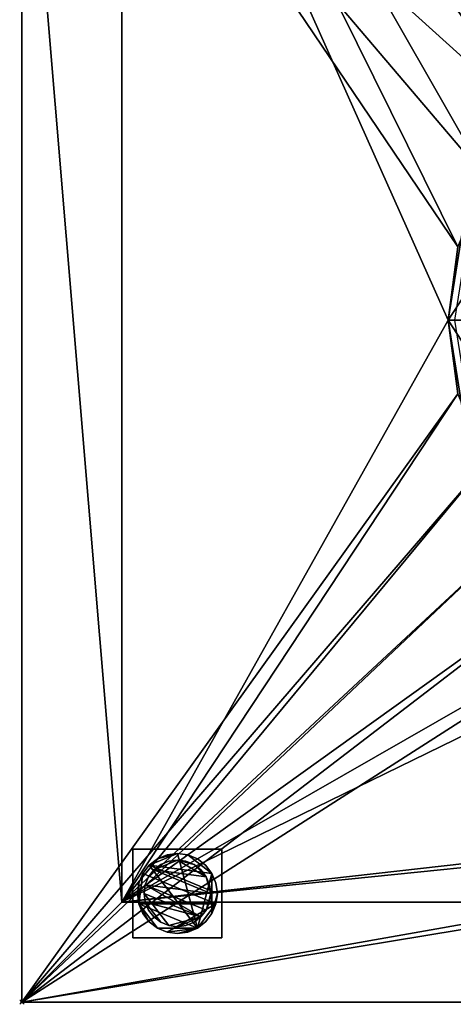
# Model space of a CAD drawing. Units: millimetres. Extents: x -1 to 1598, y -756 to 1.
# Drawn here: x -1 to 194, y -756 to -312 of the extents above; entities that cross this region are included whole.
import ezdxf

# ---------------------------------------------------------------- set-up
doc = ezdxf.new("R2010")
doc.units = ezdxf.units.MM
doc.header["$PDMODE"] = 35
for name, color, linetype in [('IQ_200_2D', 1, 'Continuous'), ('IQ_200_3D', 1, 'Continuous'), ('IQ_204_2D', 7, 'Continuous'), ('IQ_BLACK_3D', 250, 'Continuous'), ('IQ_INS_3D', 3, 'Continuous')]:
    doc.layers.add(name, color=color, linetype=linetype)

msp = doc.modelspace()

# ---------------------------------------------------------------- linework, layer by layer
at = {"layer": 'IQ_200_2D'}
for p, q in [((0, 0), (0, -755)), ((0, -755), (1597, -755))]:
    msp.add_line(p, q, dxfattribs=at)
at = {"layer": 'IQ_204_2D'}
for p, q in [((45, -710), (45, -190)), ((1597, -710), (45, -710))]:
    msp.add_line(p, q, dxfattribs=at)
at = {"layer": 'IQ_INS_3D'}
msp.add_point((0, -755), dxfattribs=at)

# ---------------------------------------------------------------- meshes
at = {"layer": 'IQ_200_3D'}
mesh = msp.add_polyface(dxfattribs=at)
corners = [(0, -755, 850), (0, -755, 910), (0, -170, 910), (0, -170, 920), (0, -169.66, 922.59), (0, -168.66, 925), (0, -167.07, 927.07), (0, -165, 928.66), (0, -162.59, 929.66), (0, -160, 930), (0, -40, 930), (0, -40, 1160), (0, -39.66, 1162.59), (0, -38.66, 1165), (0, -37.07, 1167.07), (0, -35, 1168.66), (0, -32.59, 1169.66), (0, -30, 1170), (0, 0, 1170), (0, 0, 1150), (0, -3, 1150), (0, -3, 1167), (0, -17, 1167), (0, -17, 850)]
mesh.append_faces([[corners[k] for k in face] for face in [(21, 18, 19, 20)]], dxfattribs={"vtx0": -1})
mesh.append_faces([[corners[k] for k in face] for face in [(17, 22, 11, 16)]], dxfattribs={"vtx0": -1, "vtx1": -1, "vtx2": -1})
mesh.append_faces([[corners[k] for k in face] for face in [(22, 17, 18, 21), (3, 8, 9, 2)]], dxfattribs={"vtx0": -1, "vtx2": -1})
mesh.append_faces([[corners[k] for k in face] for face in [(2, 9, 10, 23)]], dxfattribs={"vtx0": -1, "vtx2": -1, "vtx3": -1})
mesh.append_faces([[corners[k] for k in face] for face in [(11, 14, 15, 16)]], dxfattribs={"vtx0": -1, "vtx3": -1})
mesh.append_faces([[corners[k] for k in face] for face in [(7, 8, 3, 6)]], dxfattribs={"vtx1": -1, "vtx2": -1})
mesh.append_faces([[corners[k] for k in face] for face in [(10, 11, 22, 23)]], dxfattribs={"vtx1": -1, "vtx3": -1})
mesh.append_faces([[corners[k] for k in face] for face in [(0, 1, 2, 23)]], dxfattribs={"vtx2": -1})
mesh.append_faces([[corners[k] for k in face] for face in [(11, 12, 13, 14), (3, 4, 5, 6)]], dxfattribs={"vtx3": -1})
mesh = msp.add_polyface(dxfattribs=at)
corners = [(1594, -755, 850), (0, -755, 850), (0, -17, 850), (1597, -17, 850), (1597, -145, 850), (1594, -145, 850), (1594, -190, 850), (835, -130, 850), (835.51, -133.88, 850), (837.01, -137.5, 850), (839.39, -140.61, 850), (842.5, -142.99, 850), (846.12, -144.49, 850), (850, -145, 850), (853.88, -144.49, 850), (857.5, -142.99, 850), (860.61, -140.61, 850), (862.99, -137.5, 850), (864.49, -133.88, 850), (865, -130, 850), (864.49, -126.12, 850), (862.99, -122.5, 850), (860.61, -119.39, 850), (857.5, -117.01, 850), (853.88, -115.51, 850), (850, -115, 850), (846.12, -115.51, 850), (842.5, -117.01, 850), (839.39, -119.39, 850), (837.01, -122.5, 850), (835.51, -126.12, 850), (1101.5, -300, 850), (1099.75, -286.67, 850), (1094.6, -274.25, 850), (1086.42, -263.58, 850), (1075.75, -255.4, 850), (1063.33, -250.25, 850), (1050, -248.5, 850), (650, -248.5, 850), (636.67, -250.25, 850), (624.25, -255.4, 850), (613.58, -263.58, 850), (605.4, -274.25, 850), (600.25, -286.67, 850), (598.5, -300, 850), (598.5, -600, 850), (600.25, -613.33, 850), (605.4, -625.75, 850), (613.58, -636.42, 850), (624.25, -644.6, 850), (636.67, -649.75, 850), (650, -651.5, 850), (1050, -651.5, 850), (1063.33, -649.75, 850), (1075.75, -644.6, 850), (1086.42, -636.42, 850), (1094.6, -625.75, 850), (1099.75, -613.33, 850), (1101.5, -600, 850), (192, -447.5, 850), (196.36, -480.63, 850), (209.15, -511.5, 850), (229.49, -538.01, 850), (256, -558.35, 850), (286.87, -571.14, 850), (320, -575.5, 850), (353.13, -571.14, 850), (384, -558.35, 850), (410.51, -538.01, 850), (430.85, -511.5, 850), (443.64, -480.63, 850), (448, -447.5, 850), (443.64, -414.37, 850), (430.85, -383.5, 850), (410.51, -356.99, 850), (384, -336.65, 850), (353.13, -323.86, 850), (320, -319.5, 850), (286.87, -323.86, 850), (256, -336.65, 850), (229.49, -356.99, 850), (209.15, -383.5, 850), (196.36, -414.37, 850)]
mesh.append_faces([[corners[k] for k in face] for face in [(79, 2, 78), (81, 2, 80), (41, 76, 40), (63, 1, 62), (70, 45, 69), (28, 2, 27), (12, 38, 11), (11, 38, 10), (15, 37, 14), (36, 3, 35), (32, 6, 31), (58, 0, 57), (55, 0, 54), (52, 0, 51), (10, 38, 9)]], dxfattribs={"vtx0": -1, "vtx1": -1})
mesh.append_faces([[corners[k] for k in face] for face in [(65, 49, 1, 64)]], dxfattribs={"vtx0": -1, "vtx1": -1, "vtx2": -1})
mesh.append_faces([[corners[k] for k in face] for face in [(2, 79, 80), (43, 74, 75, 42), (2, 82, 59), (38, 30, 7), (29, 38, 39, 28), (44, 73, 74, 43), (1, 63, 64), (49, 65, 66, 48), (1, 50, 51, 0), (38, 7, 8), (37, 16, 17), (37, 15, 16), (37, 19, 20), (37, 18, 19), (37, 17, 18), (38, 12, 13), (6, 32, 33, 5)]], dxfattribs={"vtx0": -1, "vtx2": -1})
mesh.append_faces([[corners[k] for k in face] for face in [(40, 76, 77, 2)]], dxfattribs={"vtx0": -1, "vtx2": -1, "vtx3": -1})
mesh.append_faces([[corners[k] for k in face] for face in [(77, 78, 2), (81, 82, 2), (72, 73, 44), (61, 62, 1), (60, 61, 1), (70, 71, 45), (49, 50, 1), (26, 27, 2), (8, 9, 38), (29, 30, 38), (23, 24, 3), (20, 21, 37), (24, 25, 3), (52, 53, 0), (53, 54, 0), (33, 34, 5), (56, 57, 0), (55, 56, 0)]], dxfattribs={"vtx1": -1, "vtx2": -1})
mesh.append_faces([[corners[k] for k in face] for face in [(39, 40, 2, 28), (22, 23, 3, 36), (34, 35, 3, 5)]], dxfattribs={"vtx1": -1, "vtx2": -1, "vtx3": -1})
mesh.append_faces([[corners[k] for k in face] for face in [(75, 76, 41, 42), (71, 72, 44, 45), (59, 60, 1, 2), (66, 67, 47, 48), (68, 69, 45, 46), (46, 47, 67, 68), (25, 26, 2, 3), (21, 22, 36, 37), (37, 38, 13, 14), (58, 31, 6, 0)]], dxfattribs={"vtx1": -1, "vtx3": -1})
mesh.append_faces([[corners[k] for k in face] for face in [(3, 4, 5)]], dxfattribs={"vtx2": -1})
mesh = msp.add_polyface(dxfattribs=at)
corners = [(45, -710, 910), (45, -190, 910), (1597, -190, 910), (1597, -170, 910), (1593.96, -170, 910), (1593.96, -20, 910), (2.98, -20, 910), (2.98, -170, 910), (0, -170, 910), (0, -755, 910), (1596.98, -755, 910), (1596.98, -710, 910), (865, -130, 910), (864.49, -133.88, 910), (862.99, -137.5, 910), (860.61, -140.61, 910), (857.5, -142.99, 910), (853.88, -144.49, 910), (850, -145, 910), (846.12, -144.49, 910), (842.5, -142.99, 910), (839.39, -140.61, 910), (837.01, -137.5, 910), (835.51, -133.88, 910), (835, -130, 910), (835.51, -126.12, 910), (837.01, -122.5, 910), (839.39, -119.39, 910), (842.5, -117.01, 910), (846.12, -115.51, 910), (850, -115, 910), (853.88, -115.51, 910), (857.5, -117.01, 910), (860.61, -119.39, 910), (862.99, -122.5, 910), (864.49, -126.12, 910)]
mesh.append_faces([[corners[k] for k in face] for face in [(0, 9, 10, 11)]], dxfattribs={"vtx0": -1})
mesh.append_faces([[corners[k] for k in face] for face in [(35, 5, 34), (15, 2, 14), (17, 2, 16), (14, 2, 13), (28, 6, 27), (21, 1, 20), (19, 1, 18)]], dxfattribs={"vtx0": -1, "vtx1": -1})
mesh.append_faces([[corners[k] for k in face] for face in [(5, 35, 12, 4), (2, 17, 18, 1), (1, 23, 24), (1, 22, 23), (1, 19, 20), (1, 7, 8, 0), (1, 6, 7), (0, 8, 9), (1, 21, 22)]], dxfattribs={"vtx0": -1, "vtx2": -1})
mesh.append_faces([[corners[k] for k in face] for face in [(4, 12, 13, 2)]], dxfattribs={"vtx0": -1, "vtx2": -1, "vtx3": -1})
mesh.append_faces([[corners[k] for k in face] for face in [(33, 34, 5), (32, 33, 5), (31, 32, 5), (15, 16, 2), (28, 29, 6), (26, 27, 6), (24, 25, 1), (29, 30, 6)]], dxfattribs={"vtx1": -1, "vtx2": -1})
mesh.append_faces([[corners[k] for k in face] for face in [(25, 26, 6, 1)]], dxfattribs={"vtx1": -1, "vtx2": -1, "vtx3": -1})
mesh.append_faces([[corners[k] for k in face] for face in [(30, 31, 5, 6)]], dxfattribs={"vtx1": -1, "vtx3": -1})
mesh.append_faces([[corners[k] for k in face] for face in [(2, 3, 4)]], dxfattribs={"vtx2": -1})
mesh = msp.add_polyface(dxfattribs=at)
corners = [(45, -710, 910), (45, -710, 875), (45, -190, 875), (45, -190, 910)]
mesh.append_faces([[corners[k] for k in face] for face in [(0, 1, 2, 3)]])
mesh = msp.add_polyface(dxfattribs=at)
corners = [(45, -190, 875), (45, -710, 875), (1596.98, -710, 875), (1597, -190, 875), (1101.5, -300, 875), (1101.5, -600, 875), (1099.75, -613.33, 875), (1094.6, -625.75, 875), (1086.42, -636.42, 875), (1075.75, -644.6, 875), (1063.33, -649.75, 875), (1050, -651.5, 875), (650, -651.5, 875), (636.67, -649.75, 875), (624.25, -644.6, 875), (613.58, -636.42, 875), (605.4, -625.75, 875), (600.25, -613.33, 875), (598.5, -600, 875), (598.5, -300, 875), (600.25, -286.67, 875), (605.4, -274.25, 875), (613.58, -263.58, 875), (624.25, -255.4, 875), (636.67, -250.25, 875), (650, -248.5, 875), (1050, -248.5, 875), (1063.33, -250.25, 875), (1075.75, -255.4, 875), (1086.42, -263.58, 875), (1094.6, -274.25, 875), (1099.75, -286.67, 875), (192, -447.5, 875), (196.36, -414.37, 875), (209.15, -383.5, 875), (229.49, -356.99, 875), (256, -336.65, 875), (286.87, -323.86, 875), (320, -319.5, 875), (353.13, -323.86, 875), (384, -336.65, 875), (410.51, -356.99, 875), (430.85, -383.5, 875), (443.64, -414.37, 875), (448, -447.5, 875), (443.64, -480.63, 875), (430.85, -511.5, 875), (410.51, -538.01, 875), (384, -558.35, 875), (353.13, -571.14, 875), (320, -575.5, 875), (286.87, -571.14, 875), (256, -558.35, 875), (229.49, -538.01, 875), (209.15, -511.5, 875), (196.36, -480.63, 875)]
mesh.append_faces([[corners[k] for k in face] for face in [(36, 0, 35), (23, 39, 22), (52, 1, 51), (51, 1, 50), (11, 2, 10), (9, 2, 8), (15, 49, 14)]], dxfattribs={"vtx0": -1, "vtx1": -1})
mesh.append_faces([[corners[k] for k in face] for face in [(0, 36, 37), (0, 37, 38), (22, 39, 40, 21), (20, 40, 41, 19), (3, 26, 27), (3, 28, 29), (3, 31, 4, 2), (19, 43, 44, 18), (1, 52, 53), (2, 11, 12), (2, 4, 5)]], dxfattribs={"vtx0": -1, "vtx2": -1})
mesh.append_faces([[corners[k] for k in face] for face in [(14, 49, 50, 1)]], dxfattribs={"vtx0": -1, "vtx2": -1, "vtx3": -1})
mesh.append_faces([[corners[k] for k in face] for face in [(33, 34, 0), (42, 43, 19), (41, 42, 19), (34, 35, 0), (24, 25, 0), (23, 24, 0), (27, 28, 3), (20, 21, 40), (29, 30, 3), (30, 31, 3), (54, 55, 1), (53, 54, 1), (44, 45, 18), (46, 47, 18), (45, 46, 18), (55, 32, 1), (15, 16, 49), (5, 6, 2), (7, 8, 2), (6, 7, 2), (13, 14, 1), (9, 10, 2)]], dxfattribs={"vtx1": -1, "vtx2": -1})
mesh.append_faces([[corners[k] for k in face] for face in [(38, 39, 23, 0)]], dxfattribs={"vtx1": -1, "vtx2": -1, "vtx3": -1})
mesh.append_faces([[corners[k] for k in face] for face in [(32, 33, 0, 1), (25, 26, 3, 0), (47, 48, 17, 18), (48, 49, 16, 17), (12, 13, 1, 2)]], dxfattribs={"vtx1": -1, "vtx3": -1})
mesh = msp.add_polyface(dxfattribs=at)
corners = [(50, -726, 850), (90, -726, 850), (90, -686, 850), (50, -686, 850)]
mesh.append_faces([[corners[k] for k in face] for face in [(0, 1, 2, 3)]])
mesh = msp.add_polyface(dxfattribs=at)
corners = [(90, -686, 75), (90, -726, 75), (50, -726, 75), (50, -686, 75)]
mesh.append_faces([[corners[k] for k in face] for face in [(0, 1, 2, 3)]])
mesh = msp.add_polyface(dxfattribs=at)
corners = [(90, -686, 75), (50, -686, 75), (50, -686, 850), (90, -686, 850)]
mesh.append_faces([[corners[k] for k in face] for face in [(0, 1, 2, 3)]])
mesh = msp.add_polyface(dxfattribs=at)
corners = [(50, -686, 75), (50, -726, 75), (50, -726, 850), (50, -686, 850)]
mesh.append_faces([[corners[k] for k in face] for face in [(0, 1, 2, 3)]])
mesh = msp.add_polyface(dxfattribs=at)
corners = [(88, -706, 5), (87.39, -701.34, 5), (85.59, -697, 5), (82.73, -693.27, 5), (79, -690.41, 5), (74.66, -688.61, 5), (70, -688, 5), (65.34, -688.61, 5), (61, -690.41, 5), (57.27, -693.27, 5), (54.41, -697, 5), (52.61, -701.34, 5), (52, -706, 5), (52.61, -710.66, 5), (54.41, -715, 5), (57.27, -718.73, 5), (61, -721.59, 5), (65.34, -723.39, 5), (70, -724, 5), (74.66, -723.39, 5), (79, -721.59, 5), (82.73, -718.73, 5), (85.59, -715, 5), (87.39, -710.66, 5)]
mesh.append_faces([[corners[k] for k in face] for face in [(9, 20, 6, 8)]], dxfattribs={"vtx0": -1, "vtx1": -1, "vtx2": -1})
mesh.append_faces([[corners[k] for k in face] for face in [(13, 20, 9, 10)]], dxfattribs={"vtx0": -1, "vtx1": -1, "vtx3": -1})
mesh.append_faces([[corners[k] for k in face] for face in [(13, 15, 16, 20)]], dxfattribs={"vtx0": -1, "vtx2": -1, "vtx3": -1})
mesh.append_faces([[corners[k] for k in face] for face in [(20, 16, 17, 18)]], dxfattribs={"vtx0": -1, "vtx3": -1})
mesh.append_faces([[corners[k] for k in face] for face in [(14, 15, 13), (19, 20, 18)]], dxfattribs={"vtx1": -1})
mesh.append_faces([[corners[k] for k in face] for face in [(5, 6, 20, 2)]], dxfattribs={"vtx1": -1, "vtx2": -1, "vtx3": -1})
mesh.append_faces([[corners[k] for k in face] for face in [(22, 23, 0), (11, 12, 13, 10), (6, 7, 8), (3, 4, 5, 2)]], dxfattribs={"vtx2": -1})
mesh.append_faces([[corners[k] for k in face] for face in [(20, 21, 22, 2), (0, 1, 2, 22)]], dxfattribs={"vtx2": -1, "vtx3": -1})
mesh = msp.add_polyface(dxfattribs=at)
corners = [(88, -706), (87.39, -710.66), (85.59, -715), (82.73, -718.73), (79, -721.59), (74.66, -723.39), (70, -724), (65.34, -723.39), (61, -721.59), (57.27, -718.73), (54.41, -715), (52.61, -710.66), (52, -706), (52.61, -701.34), (54.41, -697), (57.27, -693.27), (61, -690.41), (65.34, -688.61), (70, -688), (74.66, -688.61), (79, -690.41), (82.73, -693.27), (85.59, -697), (87.39, -701.34)]
mesh.append_faces([[corners[k] for k in face] for face in [(8, 11, 1, 7), (7, 1, 4)]], dxfattribs={"vtx0": -1, "vtx1": -1, "vtx2": -1})
mesh.append_faces([[corners[k] for k in face] for face in [(22, 15, 18, 19)]], dxfattribs={"vtx0": -1, "vtx1": -1, "vtx3": -1})
mesh.append_faces([[corners[k] for k in face] for face in [(12, 13, 11)]], dxfattribs={"vtx1": -1})
mesh.append_faces([[corners[k] for k in face] for face in [(13, 14, 1, 11)]], dxfattribs={"vtx1": -1, "vtx2": -1, "vtx3": -1})
mesh.append_faces([[corners[k] for k in face] for face in [(14, 15, 0, 1)]], dxfattribs={"vtx1": -1, "vtx3": -1})
mesh.append_faces([[corners[k] for k in face] for face in [(16, 17, 18, 15), (9, 10, 11, 8), (2, 3, 4, 1)]], dxfattribs={"vtx2": -1})
mesh.append_faces([[corners[k] for k in face] for face in [(22, 23, 0, 15)]], dxfattribs={"vtx2": -1, "vtx3": -1})
mesh.append_faces([[corners[k] for k in face] for face in [(19, 20, 21, 22), (4, 5, 6, 7)]], dxfattribs={"vtx3": -1})
mesh = msp.add_polyface(dxfattribs=at)
corners = [(88, -706, 5), (88, -706), (87.39, -701.34), (85.59, -697), (82.73, -693.27), (79, -690.41), (74.66, -688.61), (70, -688), (65.34, -688.61), (61, -690.41), (57.27, -693.27), (54.41, -697), (52.61, -701.34), (52, -706), (52, -706, 5), (52.61, -701.34, 5), (54.41, -697, 5), (57.27, -693.27, 5), (61, -690.41, 5), (65.34, -688.61, 5), (70, -688, 5), (74.66, -688.61, 5), (79, -690.41, 5), (82.73, -693.27, 5), (85.59, -697, 5), (87.39, -701.34, 5)]
mesh.append_faces([[corners[k] for k in face] for face in [(15, 12, 13, 14), (2, 25, 0, 1)]], dxfattribs={"vtx0": -1})
mesh.append_faces([[corners[k] for k in face] for face in [(16, 11, 12, 15), (18, 9, 10, 17), (17, 10, 11, 16), (19, 8, 9, 18), (8, 19, 20, 7), (21, 6, 7, 20), (22, 5, 6, 21), (24, 3, 4, 23), (23, 4, 5, 22), (25, 2, 3, 24)]], dxfattribs={"vtx0": -1, "vtx2": -1})
mesh = msp.add_polyface(dxfattribs=at)
corners = [(90, -726, 75), (90, -686, 75), (90, -686, 850), (90, -726, 850)]
mesh.append_faces([[corners[k] for k in face] for face in [(0, 1, 2, 3)]])
mesh = msp.add_polyface(dxfattribs=at)
corners = [(85, -706, 75), (84.49, -702.12, 75), (82.99, -698.5, 75), (80.61, -695.39, 75), (77.5, -693.01, 75), (73.88, -691.51, 75), (70, -691, 75), (66.12, -691.51, 75), (62.5, -693.01, 75), (59.39, -695.39, 75), (57.01, -698.5, 75), (55.51, -702.12, 75), (55, -706, 75), (55.51, -709.88, 75), (57.01, -713.5, 75), (59.39, -716.61, 75), (62.5, -718.99, 75), (66.12, -720.49, 75), (70, -721, 75), (73.88, -720.49, 75), (77.5, -718.99, 75), (80.61, -716.61, 75), (82.99, -713.5, 75), (84.49, -709.88, 75)]
mesh.append_faces([[corners[k] for k in face] for face in [(9, 6, 7, 8), (6, 4, 5)]], dxfattribs={"vtx0": -1})
mesh.append_faces([[corners[k] for k in face] for face in [(2, 6, 9, 0)]], dxfattribs={"vtx0": -1, "vtx1": -1, "vtx2": -1, "vtx3": -1})
mesh.append_faces([[corners[k] for k in face] for face in [(21, 12, 17, 18)]], dxfattribs={"vtx0": -1, "vtx1": -1, "vtx3": -1})
mesh.append_faces([[corners[k] for k in face] for face in [(1, 2, 0)]], dxfattribs={"vtx1": -1})
mesh.append_faces([[corners[k] for k in face] for face in [(16, 17, 12, 13), (21, 22, 11, 12)]], dxfattribs={"vtx1": -1, "vtx3": -1})
mesh.append_faces([[corners[k] for k in face] for face in [(14, 15, 16, 13)]], dxfattribs={"vtx2": -1})
mesh.append_faces([[corners[k] for k in face] for face in [(22, 23, 0, 11), (9, 10, 11, 0), (2, 3, 4, 6)]], dxfattribs={"vtx2": -1, "vtx3": -1})
mesh.append_faces([[corners[k] for k in face] for face in [(18, 19, 20, 21)]], dxfattribs={"vtx3": -1})
mesh = msp.add_polyface(dxfattribs=at)
corners = [(85, -706, 5), (84.49, -709.88, 5), (82.99, -713.5, 5), (80.61, -716.61, 5), (77.5, -718.99, 5), (73.88, -720.49, 5), (70, -721, 5), (66.12, -720.49, 5), (62.5, -718.99, 5), (59.39, -716.61, 5), (57.01, -713.5, 5), (55.51, -709.88, 5), (55, -706, 5), (55.51, -702.12, 5), (57.01, -698.5, 5), (59.39, -695.39, 5), (62.5, -693.01, 5), (66.12, -691.51, 5), (70, -691, 5), (73.88, -691.51, 5), (77.5, -693.01, 5), (80.61, -695.39, 5), (82.99, -698.5, 5), (84.49, -702.12, 5)]
mesh.append_faces([[corners[k] for k in face] for face in [(2, 0, 1)]], dxfattribs={"vtx0": -1})
mesh.append_faces([[corners[k] for k in face] for face in [(13, 3, 11, 12), (7, 3, 6)]], dxfattribs={"vtx0": -1, "vtx1": -1})
mesh.append_faces([[corners[k] for k in face] for face in [(22, 15, 18, 20)]], dxfattribs={"vtx0": -1, "vtx1": -1, "vtx2": -1, "vtx3": -1})
mesh.append_faces([[corners[k] for k in face] for face in [(13, 0, 2, 3)]], dxfattribs={"vtx0": -1, "vtx1": -1, "vtx3": -1})
mesh.append_faces([[corners[k] for k in face] for face in [(17, 18, 15, 16), (21, 22, 20)]], dxfattribs={"vtx1": -1})
mesh.append_faces([[corners[k] for k in face] for face in [(7, 8, 11, 3)]], dxfattribs={"vtx1": -1, "vtx2": -1, "vtx3": -1})
mesh.append_faces([[corners[k] for k in face] for face in [(18, 19, 20), (9, 10, 11, 8), (4, 5, 6, 3)]], dxfattribs={"vtx2": -1})
mesh.append_faces([[corners[k] for k in face] for face in [(13, 14, 15, 0), (22, 23, 0, 15)]], dxfattribs={"vtx2": -1, "vtx3": -1})
mesh = msp.add_polyface(dxfattribs=at)
corners = [(85, -706, 75), (85, -706, 5), (84.49, -702.12, 5), (82.99, -698.5, 5), (80.61, -695.39, 5), (77.5, -693.01, 5), (73.88, -691.51, 5), (70, -691, 5), (66.12, -691.51, 5), (62.5, -693.01, 5), (59.39, -695.39, 5), (57.01, -698.5, 5), (55.51, -702.12, 5), (55, -706, 5), (55, -706, 75), (55.51, -702.12, 75), (57.01, -698.5, 75), (59.39, -695.39, 75), (62.5, -693.01, 75), (66.12, -691.51, 75), (70, -691, 75), (73.88, -691.51, 75), (77.5, -693.01, 75), (80.61, -695.39, 75), (82.99, -698.5, 75), (84.49, -702.12, 75)]
mesh.append_faces([[corners[k] for k in face] for face in [(15, 12, 13, 14)]], dxfattribs={"vtx0": -1})
mesh.append_faces([[corners[k] for k in face] for face in [(11, 16, 17, 10)]], dxfattribs={"vtx0": -1, "vtx2": -1})
mesh.append_faces([[corners[k] for k in face] for face in [(1, 2, 25, 0)]], dxfattribs={"vtx1": -1})
mesh.append_faces([[corners[k] for k in face] for face in [(8, 9, 18, 19), (9, 10, 17, 18), (7, 8, 19, 20), (15, 16, 11, 12), (5, 6, 21, 22), (4, 5, 22, 23), (2, 3, 24, 25), (3, 4, 23, 24), (20, 21, 6, 7)]], dxfattribs={"vtx1": -1, "vtx3": -1})
mesh = msp.add_polyface(dxfattribs=at)
corners = [(52, -706, 5), (52, -706), (52.61, -710.66), (54.41, -715), (57.27, -718.73), (61, -721.59), (65.34, -723.39), (70, -724), (74.66, -723.39), (79, -721.59), (82.73, -718.73), (85.59, -715), (87.39, -710.66), (88, -706), (88, -706, 5), (87.39, -710.66, 5), (85.59, -715, 5), (82.73, -718.73, 5), (79, -721.59, 5), (74.66, -723.39, 5), (70, -724, 5), (65.34, -723.39, 5), (61, -721.59, 5), (57.27, -718.73, 5), (54.41, -715, 5), (52.61, -710.66, 5)]
mesh.append_faces([[corners[k] for k in face] for face in [(15, 12, 13, 14), (2, 25, 0, 1)]], dxfattribs={"vtx0": -1})
mesh.append_faces([[corners[k] for k in face] for face in [(16, 11, 12, 15), (18, 9, 10, 17), (17, 10, 11, 16), (19, 8, 9, 18), (8, 19, 20, 7), (21, 6, 7, 20), (22, 5, 6, 21), (24, 3, 4, 23), (23, 4, 5, 22), (25, 2, 3, 24)]], dxfattribs={"vtx0": -1, "vtx2": -1})
mesh = msp.add_polyface(dxfattribs=at)
corners = [(55, -706, 75), (55, -706, 5), (55.51, -709.88, 5), (57.01, -713.5, 5), (59.39, -716.61, 5), (62.5, -718.99, 5), (66.12, -720.49, 5), (70, -721, 5), (73.88, -720.49, 5), (77.5, -718.99, 5), (80.61, -716.61, 5), (82.99, -713.5, 5), (84.49, -709.88, 5), (85, -706, 5), (85, -706, 75), (84.49, -709.88, 75), (82.99, -713.5, 75), (80.61, -716.61, 75), (77.5, -718.99, 75), (73.88, -720.49, 75), (70, -721, 75), (66.12, -720.49, 75), (62.5, -718.99, 75), (59.39, -716.61, 75), (57.01, -713.5, 75), (55.51, -709.88, 75)]
mesh.append_faces([[corners[k] for k in face] for face in [(1, 2, 25, 0)]], dxfattribs={"vtx1": -1})
mesh.append_faces([[corners[k] for k in face] for face in [(11, 12, 15, 16), (10, 11, 16, 17), (8, 9, 18, 19), (9, 10, 17, 18), (7, 8, 19, 20), (5, 6, 21, 22), (4, 5, 22, 23), (2, 3, 24, 25), (3, 4, 23, 24), (20, 21, 6, 7)]], dxfattribs={"vtx1": -1, "vtx3": -1})
mesh.append_faces([[corners[k] for k in face] for face in [(12, 13, 14, 15)]], dxfattribs={"vtx3": -1})
mesh = msp.add_polyface(dxfattribs=at)
corners = [(45, -710, 910), (1596.98, -710, 910), (1596.98, -710, 875), (45, -710, 875)]
mesh.append_faces([[corners[k] for k in face] for face in [(0, 1, 2, 3)]])
mesh = msp.add_polyface(dxfattribs=at)
corners = [(50, -726, 75), (90, -726, 75), (90, -726, 850), (50, -726, 850)]
mesh.append_faces([[corners[k] for k in face] for face in [(0, 1, 2, 3)]])
mesh = msp.add_polyface(dxfattribs=at)
corners = [(0, -755, 850), (1594, -755, 850), (1594, -755, 835), (1596.98, -755, 835), (1596.98, -755, 910), (0, -755, 910)]
mesh.append_faces([[corners[k] for k in face] for face in [(1, 4, 5, 0)]], dxfattribs={"vtx0": -1})
mesh.append_faces([[corners[k] for k in face] for face in [(3, 4, 1, 2)]], dxfattribs={"vtx1": -1})
at = {"layer": 'IQ_BLACK_3D'}
mesh = msp.add_polyface(dxfattribs=at)
corners = [(192, -447.5, 875), (195, -447.5, 875), (201.12, -408.87, 875), (218.87, -374.03, 875), (246.53, -346.37, 875), (281.37, -328.62, 875), (320, -322.5, 875), (358.63, -328.62, 875), (393.47, -346.37, 875), (421.13, -374.03, 875), (438.88, -408.87, 875), (445, -447.5, 875), (448, -447.5, 875), (441.74, -407.95, 875), (423.55, -372.26, 875), (395.24, -343.95, 875), (359.55, -325.76, 875), (320, -319.5, 875), (280.45, -325.76, 875), (244.76, -343.95, 875), (216.45, -372.26, 875), (198.26, -407.95, 875)]
mesh.append_faces([[corners[k] for k in face] for face in [(14, 9, 10, 13), (7, 16, 17, 6), (16, 7, 8, 15), (15, 8, 9, 14)]], dxfattribs={"vtx0": -1, "vtx2": -1})
mesh.append_faces([[corners[k] for k in face] for face in [(20, 21, 2, 3), (19, 20, 3, 4), (18, 19, 4, 5), (17, 18, 5, 6)]], dxfattribs={"vtx1": -1, "vtx3": -1})
mesh.append_faces([[corners[k] for k in face] for face in [(11, 12, 13, 10)]], dxfattribs={"vtx2": -1})
mesh.append_faces([[corners[k] for k in face] for face in [(21, 0, 1, 2)]], dxfattribs={"vtx3": -1})
mesh = msp.add_polyface(dxfattribs=at)
corners = [(192, -447.5, 844.04), (192, -447.5, 875), (198.26, -407.95, 875), (216.45, -372.26, 875), (244.76, -343.95, 875), (280.45, -325.76, 875), (320, -319.5, 875), (359.55, -325.76, 875), (395.24, -343.95, 875), (423.55, -372.26, 875), (441.74, -407.95, 875), (448, -447.5, 875), (448, -447.5, 844.04), (441.74, -407.95, 844.04), (423.55, -372.26, 844.04), (395.24, -343.95, 844.04), (359.55, -325.76, 844.04), (320, -319.5, 844.04), (280.45, -325.76, 844.04), (244.76, -343.95, 844.04), (216.45, -372.26, 844.04), (198.26, -407.95, 844.04)]
mesh.append_faces([[corners[k] for k in face] for face in [(13, 10, 11, 12)]], dxfattribs={"vtx0": -1})
mesh.append_faces([[corners[k] for k in face] for face in [(15, 8, 9, 14), (14, 9, 10, 13), (16, 7, 8, 15), (7, 16, 17, 6), (18, 5, 6, 17), (19, 4, 5, 18)]], dxfattribs={"vtx0": -1, "vtx2": -1})
mesh.append_faces([[corners[k] for k in face] for face in [(1, 2, 21, 0)]], dxfattribs={"vtx1": -1})
mesh.append_faces([[corners[k] for k in face] for face in [(3, 4, 19, 20), (2, 3, 20, 21)]], dxfattribs={"vtx1": -1, "vtx3": -1})
mesh = msp.add_polyface(dxfattribs=at)
corners = [(208.93, -447.5, 834.27), (192, -447.5, 844.04), (198.26, -407.95, 844.04), (216.45, -372.26, 844.04), (244.76, -343.95, 844.04), (280.45, -325.76, 844.04), (320, -319.5, 844.04), (359.55, -325.76, 844.04), (395.24, -343.95, 844.04), (423.55, -372.26, 844.04), (441.74, -407.95, 844.04), (448, -447.5, 844.04), (431.07, -447.5, 834.27), (425.63, -413.18, 834.27), (409.86, -382.21, 834.27), (385.29, -357.64, 834.27), (354.32, -341.87, 834.27), (320, -336.43, 834.27), (285.68, -341.87, 834.27), (254.71, -357.64, 834.27), (230.14, -382.21, 834.27), (214.37, -413.18, 834.27)]
mesh.append_faces([[corners[k] for k in face] for face in [(3, 20, 2), (6, 18, 5), (21, 2, 20)]], dxfattribs={"vtx0": -1, "vtx1": -1})
mesh.append_faces([[corners[k] for k in face] for face in [(13, 10, 11), (15, 8, 9, 14), (14, 9, 10), (8, 15, 16), (7, 16, 17), (17, 6, 7), (20, 3, 4, 19)]], dxfattribs={"vtx0": -1, "vtx2": -1})
mesh.append_faces([[corners[k] for k in face] for face in [(12, 13, 11)]], dxfattribs={"vtx1": -1})
mesh.append_faces([[corners[k] for k in face] for face in [(7, 8, 16), (13, 14, 10), (4, 5, 19), (1, 2, 21), (18, 19, 5), (17, 18, 6)]], dxfattribs={"vtx1": -1, "vtx2": -1})
mesh.append_faces([[corners[k] for k in face] for face in [(21, 0, 1)]], dxfattribs={"vtx2": -1})
mesh = msp.add_polyface(dxfattribs=at)
corners = [(448, -447.5, 875), (443.64, -414.37, 875), (430.85, -383.5, 875), (410.51, -356.99, 875), (384, -336.65, 875), (353.13, -323.86, 875), (320, -319.5, 875), (286.87, -323.86, 875), (256, -336.65, 875), (229.49, -356.99, 875), (209.15, -383.5, 875), (196.36, -414.37, 875), (192, -447.5, 875), (192, -447.5, 850), (196.36, -414.37, 850), (209.15, -383.5, 850), (229.49, -356.99, 850), (256, -336.65, 850), (286.87, -323.86, 850), (320, -319.5, 850), (353.13, -323.86, 850), (384, -336.65, 850), (410.51, -356.99, 850), (430.85, -383.5, 850), (443.64, -414.37, 850), (448, -447.5, 850), (193.61, -435.3, 875), (194.18, -430.94, 850), (202.76, -398.94, 850), (202.76, -398.94, 875), (242.75, -346.82, 850), (242.75, -346.82, 875), (219.32, -370.25, 850), (219.32, -370.25, 875), (271.44, -330.26, 850), (271.44, -330.26, 875), (303.44, -321.68, 875), (303.44, -321.68, 850), (397.25, -346.82, 850), (397.25, -346.82, 875), (368.56, -330.26, 850), (368.56, -330.26, 875), (446.39, -435.3, 850), (445.82, -430.94, 875), (437.24, -398.94, 850), (437.24, -398.94, 875), (420.68, -370.25, 850), (420.68, -370.25, 875), (336.56, -321.68, 875), (336.56, -321.68, 850)]
mesh.append_faces([[corners[k] for k in face] for face in [(26, 27, 11), (1, 24, 43), (42, 43, 24)]], dxfattribs={"vtx0": -1, "vtx1": -1})
mesh.append_faces([[corners[k] for k in face] for face in [(11, 27, 14), (26, 13, 27)]], dxfattribs={"vtx0": -1, "vtx2": -1})
mesh.append_faces([[corners[k] for k in face] for face in [(0, 43, 42)]], dxfattribs={"vtx1": -1, "vtx2": -1})
mesh.append_faces([[corners[k] for k in face] for face in [(20, 40, 41, 5), (21, 38, 39, 4), (10, 29, 28, 15), (16, 30, 31, 9), (15, 32, 33, 10), (8, 31, 30, 17), (9, 33, 32, 16), (6, 36, 37, 19), (7, 35, 34, 18), (29, 11, 14, 28), (38, 22, 3, 39), (35, 8, 17, 34), (18, 37, 36, 7), (40, 21, 4, 41), (1, 45, 44, 24), (2, 47, 46, 23), (19, 49, 48, 6), (23, 44, 45, 2), (22, 46, 47, 3), (5, 48, 49, 20)]], dxfattribs={"vtx1": -1, "vtx3": -1})
mesh.append_faces([[corners[k] for k in face] for face in [(42, 25, 0), (26, 12, 13)]], dxfattribs={"vtx2": -1})
mesh = msp.add_polyface(dxfattribs=at)
corners = [(448, -447.5, 875), (445, -447.5, 875), (438.88, -486.13, 875), (421.13, -520.97, 875), (393.47, -548.63, 875), (358.63, -566.38, 875), (320, -572.5, 875), (281.37, -566.38, 875), (246.53, -548.63, 875), (218.87, -520.97, 875), (201.12, -486.13, 875), (195, -447.5, 875), (192, -447.5, 875), (198.26, -487.05, 875), (216.45, -522.74, 875), (244.76, -551.05, 875), (280.45, -569.24, 875), (320, -575.5, 875), (359.55, -569.24, 875), (395.24, -551.05, 875), (423.55, -522.74, 875), (441.74, -487.05, 875)]
mesh.append_faces([[corners[k] for k in face] for face in [(15, 8, 9, 14), (8, 15, 16, 7), (17, 6, 7, 16), (14, 9, 10, 13)]], dxfattribs={"vtx0": -1, "vtx2": -1})
mesh.append_faces([[corners[k] for k in face] for face in [(17, 18, 5, 6), (18, 19, 4, 5), (3, 4, 19, 20), (2, 3, 20, 21)]], dxfattribs={"vtx1": -1, "vtx3": -1})
mesh.append_faces([[corners[k] for k in face] for face in [(11, 12, 13, 10)]], dxfattribs={"vtx2": -1})
mesh.append_faces([[corners[k] for k in face] for face in [(21, 0, 1, 2)]], dxfattribs={"vtx3": -1})
mesh = msp.add_polyface(dxfattribs=at)
corners = [(448, -447.5, 844.04), (448, -447.5, 875), (441.74, -487.05, 875), (423.55, -522.74, 875), (395.24, -551.05, 875), (359.55, -569.24, 875), (320, -575.5, 875), (280.45, -569.24, 875), (244.76, -551.05, 875), (216.45, -522.74, 875), (198.26, -487.05, 875), (192, -447.5, 875), (192, -447.5, 844.04), (198.26, -487.05, 844.04), (216.45, -522.74, 844.04), (244.76, -551.05, 844.04), (280.45, -569.24, 844.04), (320, -575.5, 844.04), (359.55, -569.24, 844.04), (395.24, -551.05, 844.04), (423.55, -522.74, 844.04), (441.74, -487.05, 844.04)]
mesh.append_faces([[corners[k] for k in face] for face in [(13, 10, 11, 12), (2, 21, 0, 1)]], dxfattribs={"vtx0": -1})
mesh.append_faces([[corners[k] for k in face] for face in [(15, 8, 9, 14), (14, 9, 10, 13), (16, 7, 8, 15), (7, 16, 17, 6), (18, 5, 6, 17), (20, 3, 4, 19), (19, 4, 5, 18), (21, 2, 3, 20)]], dxfattribs={"vtx0": -1, "vtx2": -1})
mesh = msp.add_polyface(dxfattribs=at)
corners = [(431.07, -447.5, 834.27), (448, -447.5, 844.04), (441.74, -487.05, 844.04), (423.55, -522.74, 844.04), (395.24, -551.05, 844.04), (359.55, -569.24, 844.04), (320, -575.5, 844.04), (280.45, -569.24, 844.04), (244.76, -551.05, 844.04), (216.45, -522.74, 844.04), (198.26, -487.05, 844.04), (192, -447.5, 844.04), (208.93, -447.5, 834.27), (214.37, -481.82, 834.27), (230.14, -512.79, 834.27), (254.71, -537.36, 834.27), (285.68, -553.13, 834.27), (320, -558.57, 834.27), (354.32, -553.13, 834.27), (385.29, -537.36, 834.27), (409.86, -512.79, 834.27), (425.63, -481.82, 834.27)]
mesh.append_faces([[corners[k] for k in face] for face in [(6, 18, 5), (21, 3, 20)]], dxfattribs={"vtx0": -1, "vtx1": -1})
mesh.append_faces([[corners[k] for k in face] for face in [(13, 10, 11), (16, 7, 8), (15, 8, 9, 14), (14, 9, 10), (17, 6, 7), (19, 4, 5), (20, 3, 4, 19)]], dxfattribs={"vtx0": -1, "vtx2": -1})
mesh.append_faces([[corners[k] for k in face] for face in [(1, 2, 0)]], dxfattribs={"vtx1": -1})
mesh.append_faces([[corners[k] for k in face] for face in [(13, 14, 10), (15, 16, 8), (16, 17, 7), (2, 3, 21), (18, 19, 5), (17, 18, 6), (21, 0, 2)]], dxfattribs={"vtx1": -1, "vtx2": -1})
mesh.append_faces([[corners[k] for k in face] for face in [(11, 12, 13)]], dxfattribs={"vtx2": -1})
mesh = msp.add_polyface(dxfattribs=at)
corners = [(192, -447.5, 875), (196.36, -480.63, 875), (209.15, -511.5, 875), (229.49, -538.01, 875), (256, -558.35, 875), (286.87, -571.14, 875), (320, -575.5, 875), (353.13, -571.14, 875), (384, -558.35, 875), (410.51, -538.01, 875), (430.85, -511.5, 875), (443.64, -480.63, 875), (448, -447.5, 875), (448, -447.5, 850), (443.64, -480.63, 850), (430.85, -511.5, 850), (410.51, -538.01, 850), (384, -558.35, 850), (353.13, -571.14, 850), (320, -575.5, 850), (286.87, -571.14, 850), (256, -558.35, 850), (229.49, -538.01, 850), (209.15, -511.5, 850), (196.36, -480.63, 850), (192, -447.5, 850), (437.24, -496.06, 875), (437.24, -496.06, 850), (445.82, -464.06, 850), (445.82, -464.06, 875), (368.56, -564.74, 850), (368.56, -564.74, 875), (397.25, -548.18, 850), (397.25, -548.18, 875), (420.68, -524.75, 850), (420.68, -524.75, 875), (336.56, -573.32, 875), (336.56, -573.32, 850), (242.75, -548.18, 850), (242.75, -548.18, 875), (271.44, -564.74, 850), (271.44, -564.74, 875), (193.61, -459.7, 875), (194.18, -464.06, 850), (202.76, -496.06, 875), (202.76, -496.06, 850), (219.32, -524.75, 875), (219.32, -524.75, 850), (303.44, -573.32, 875), (303.44, -573.32, 850)]
mesh.append_faces([[corners[k] for k in face] for face in [(31, 17, 30, 7), (2, 23, 45, 44), (3, 22, 47, 46), (24, 1, 44, 45), (46, 47, 23, 2)]], dxfattribs={"vtx0": -1, "vtx2": -1})
mesh.append_faces([[corners[k] for k in face] for face in [(42, 1, 43), (31, 8, 17), (24, 43, 1), (30, 18, 7), (43, 25, 42)]], dxfattribs={"vtx1": -1, "vtx2": -1})
mesh.append_faces([[corners[k] for k in face] for face in [(16, 32, 33, 9), (34, 16, 9, 35), (27, 15, 10, 26), (11, 29, 28, 14), (32, 17, 8, 33), (15, 34, 35, 10), (14, 27, 26, 11), (21, 38, 39, 4), (38, 22, 3, 39), (18, 37, 36, 7), (20, 40, 41, 5), (37, 19, 6, 36), (40, 21, 4, 41), (19, 49, 48, 6), (5, 48, 49, 20)]], dxfattribs={"vtx1": -1, "vtx3": -1})
mesh.append_faces([[corners[k] for k in face] for face in [(25, 0, 42)]], dxfattribs={"vtx2": -1})
mesh.append_faces([[corners[k] for k in face] for face in [(29, 12, 13, 28)]], dxfattribs={"vtx3": -1})

doc.saveas('drawing.dxf')
